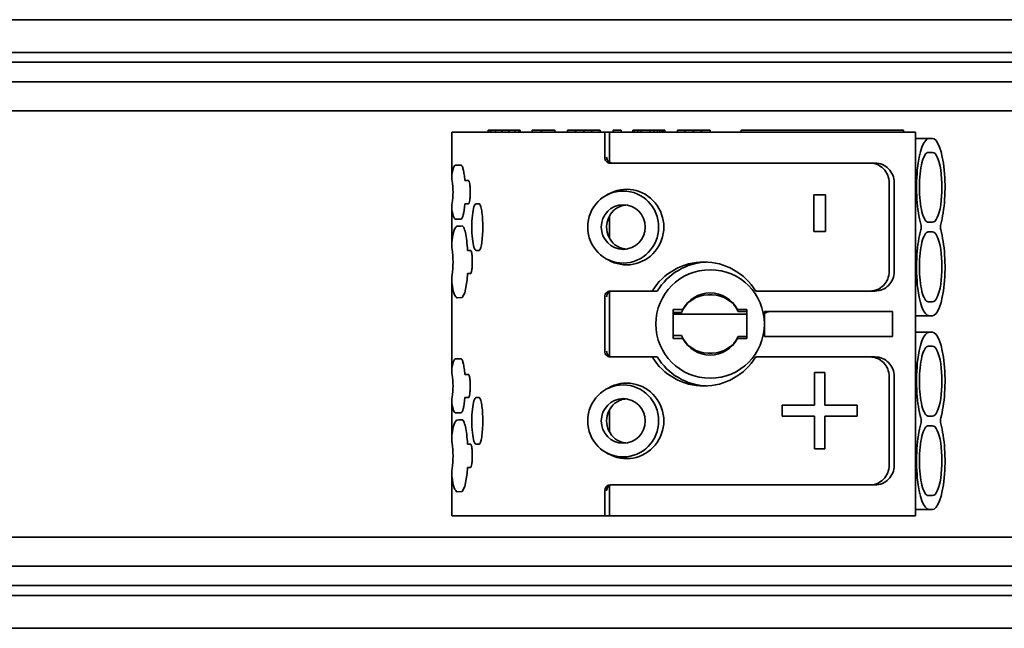
# Model space of a CAD drawing. Units: millimetres. Extents: x 70 to 4139, y 70 to 2900.
# Drawn here: x 460 to 511, y 1717 to 1748 of the extents above; entities that cross this region are included whole.
import ezdxf

# ---------------------------------------------------------------- set-up
doc = ezdxf.new("R2010")
doc.units = ezdxf.units.MM
doc.header["$LTSCALE"] = 10
doc.layers.add('Sichtbar (ISO)', color=7, linetype='Continuous', lineweight=35)

msp = doc.modelspace()

# ---------------------------------------------------------------- linework, layer by layer
at = {"layer": 'Sichtbar (ISO)'}
for p, q in [((412.708, 1748.413), (552.494, 1748.413)), ((552.494, 1746.713), (436.425, 1746.713)), ((552.494, 1746.213), (436.425, 1746.213)), ((552.494, 1745.213), (436.41, 1745.213)), ((552.494, 1743.713), (436.419, 1743.713)), ((484.246, 1742.713), (484.246, 1742.613)), ((484.268, 1742.713), (484.246, 1742.713)), ((484.381, 1742.713), (484.268, 1742.713)), ((484.268, 1742.713), (484.268, 1742.613)), ((484.628, 1742.713), (484.381, 1742.713)), ((484.381, 1742.713), (484.381, 1742.613)), ((484.965, 1742.713), (484.628, 1742.713)), ((484.628, 1742.713), (484.628, 1742.613)), ((485.303, 1742.713), (484.965, 1742.713)), ((484.965, 1742.713), (484.965, 1742.613)), ((485.617, 1742.713), (485.303, 1742.713)), ((485.303, 1742.713), (485.303, 1742.613)), ((485.82, 1742.713), (485.617, 1742.713)), ((485.617, 1742.713), (485.617, 1742.613)), ((485.887, 1742.713), (485.82, 1742.713)), ((485.82, 1742.713), (485.82, 1742.613)), ((485.887, 1742.713), (485.887, 1742.613)), ((486.517, 1742.713), (486.517, 1742.613)), ((486.989, 1742.713), (486.517, 1742.713)), ((486.989, 1742.713), (486.989, 1742.613)), ((487.686, 1742.713), (486.989, 1742.713)), ((487.686, 1742.613), (487.686, 1742.713)), ((488.338, 1742.713), (488.338, 1742.613)), ((488.743, 1742.713), (488.338, 1742.713)), ((488.743, 1742.713), (488.743, 1742.613)), ((489.17, 1742.713), (488.743, 1742.713)), ((489.17, 1742.713), (489.17, 1742.613)), ((489.575, 1742.713), (489.17, 1742.713)), ((489.575, 1742.713), (489.575, 1742.613)), ((489.799, 1742.713), (489.575, 1742.713)), ((490.024, 1742.713), (489.799, 1742.713)), ((490.024, 1742.613), (490.024, 1742.713)), ((490.699, 1742.713), (490.699, 1742.613)), ((491.103, 1742.713), (490.699, 1742.713)), ((491.103, 1742.713), (491.103, 1742.613)), ((491.711, 1742.713), (491.711, 1742.613)), ((491.778, 1742.713), (491.711, 1742.713)), ((491.778, 1742.713), (491.778, 1742.613)), ((491.958, 1742.713), (491.778, 1742.713)), ((491.958, 1742.713), (491.958, 1742.613)), ((492.138, 1742.713), (491.958, 1742.713)), ((492.138, 1742.713), (492.138, 1742.613)), ((492.587, 1742.713), (492.138, 1742.713)), ((492.587, 1742.713), (492.587, 1742.613)), ((492.79, 1742.713), (492.587, 1742.713)), ((492.79, 1742.713), (492.79, 1742.613)), ((492.97, 1742.713), (492.79, 1742.713)), ((492.97, 1742.713), (492.97, 1742.613)), ((493.105, 1742.713), (492.97, 1742.713)), ((493.105, 1742.713), (493.105, 1742.613)), ((493.194, 1742.713), (493.105, 1742.713)), ((493.194, 1742.713), (493.194, 1742.613)), ((493.284, 1742.713), (493.194, 1742.713)), ((493.284, 1742.713), (493.284, 1742.613)), ((493.329, 1742.713), (493.284, 1742.713)), ((493.329, 1742.713), (493.329, 1742.613)), ((493.352, 1742.713), (493.329, 1742.713)), ((493.352, 1742.713), (493.352, 1742.613)), ((494.004, 1742.713), (494.004, 1742.613)), ((494.409, 1742.713), (494.004, 1742.713)), ((494.409, 1742.713), (494.409, 1742.613)), ((494.836, 1742.713), (494.409, 1742.713)), ((494.836, 1742.713), (494.836, 1742.613)), ((495.241, 1742.713), (494.836, 1742.713)), ((495.241, 1742.713), (495.241, 1742.613)), ((495.465, 1742.713), (495.241, 1742.713)), ((495.69, 1742.713), (495.465, 1742.713)), ((495.69, 1742.613), (495.69, 1742.713)), ((497.294, 1742.713), (497.294, 1742.613)), ((497.294, 1742.713), (505.669, 1742.713)), ((505.669, 1742.613), (505.669, 1742.713)), ((482.364, 1742.613), (482.372, 1742.613)), ((482.364, 1742.613), (482.364, 1740.323)), ((484.151, 1742.613), (482.372, 1742.613)), ((484.151, 1742.613), (484.557, 1742.613)), ((490.254, 1742.613), (484.557, 1742.613)), ((490.494, 1742.613), (490.254, 1742.613)), ((490.254, 1742.613), (490.254, 1741.313)), ((505.994, 1742.613), (490.494, 1742.613)), ((490.494, 1742.613), (490.494, 1741.054)), ((505.994, 1742.613), (506.294, 1742.613)), ((506.294, 1742.613), (506.294, 1740.441)), ((506.294, 1742.288), (507.156, 1742.288)), ((507.155, 1742.288), (506.991, 1742.287)), ((506.947, 1741.566), (507.169, 1741.566)), ((482.566, 1740.91), (482.835, 1740.91)), ((503.943, 1741.013), (490.55, 1741.013)), ((504.203, 1741.013), (503.943, 1741.013)), ((483.041, 1740.113), (483.227, 1740.113)), ((504.928, 1740.013), (504.928, 1735.413)), ((505.188, 1740.013), (505.188, 1735.413)), ((490.299, 1739.326), (490.433, 1739.404)), ((501.044, 1739.384), (501.643, 1739.384)), ((501.044, 1737.492), (501.044, 1739.384)), ((501.046, 1737.492), (501.046, 1739.384)), ((501.643, 1739.384), (501.643, 1737.492)), ((506.294, 1739.084), (506.294, 1736.341)), ((482.364, 1738.714), (482.364, 1736.847)), ((483.227, 1738.913), (483.039, 1738.913)), ((483.621, 1738.913), (483.768, 1738.913)), ((482.835, 1738.127), (482.566, 1738.127)), ((490.494, 1738.276), (490.494, 1737.149)), ((507.169, 1737.96), (506.947, 1737.96)), ((501.643, 1737.492), (501.044, 1737.492)), ((506.947, 1737.466), (507.169, 1737.466)), ((483.179, 1736.513), (483.334, 1736.513)), ((483.768, 1736.513), (483.621, 1736.513)), ((490.299, 1736.099), (490.433, 1736.021)), ((483.169, 1735.313), (483.155, 1734.997)), ((483.334, 1735.313), (483.169, 1735.313)), ((482.364, 1734.97), (482.364, 1730.323)), ((483.155, 1734.997), (483.044, 1734.322)), ((506.294, 1734.984), (506.294, 1730.441)), ((482.894, 1734.076), (482.65, 1734.061)), ((483.044, 1734.322), (482.894, 1734.076)), ((490.254, 1734.113), (490.254, 1731.313)), ((490.494, 1734.371), (490.494, 1731.054)), ((490.55, 1734.413), (492.705, 1734.413)), ((492.705, 1734.413), (492.966, 1734.413)), ((495.594, 1734.213), (495.794, 1734.213)), ((498.045, 1734.413), (503.943, 1734.413)), ((504.203, 1734.413), (503.943, 1734.413)), ((507.169, 1733.86), (506.947, 1733.86)), ((493.794, 1731.963), (493.794, 1733.463)), ((493.794, 1733.463), (494.281, 1733.463)), ((493.794, 1733.313), (494.22, 1733.313)), ((497.594, 1733.213), (493.794, 1733.213)), ((497.108, 1733.463), (497.594, 1733.463)), ((497.146, 1733.362), (497.594, 1733.362)), ((497.594, 1733.463), (497.594, 1731.963)), ((497.594, 1732.063), (497.594, 1733.362)), ((498.494, 1732.713), (498.494, 1733.362)), ((498.494, 1733.362), (505.094, 1733.362)), ((505.094, 1733.362), (505.094, 1732.063)), ((506.294, 1733.138), (507.156, 1733.138)), ((506.991, 1733.138), (507.155, 1733.138)), ((498.494, 1732.063), (498.494, 1732.713)), ((494.22, 1732.113), (493.794, 1732.113)), ((497.594, 1732.063), (497.146, 1732.063)), ((505.094, 1732.063), (498.494, 1732.063)), ((506.294, 1732.288), (507.156, 1732.288)), ((507.155, 1732.288), (506.991, 1732.287)), ((494.281, 1731.963), (493.794, 1731.963)), ((497.594, 1731.963), (497.108, 1731.963)), ((506.947, 1731.566), (507.169, 1731.566)), ((492.705, 1731.013), (490.55, 1731.013)), ((492.966, 1731.013), (492.705, 1731.013)), ((495.794, 1731.213), (495.594, 1731.213)), ((503.943, 1731.013), (498.045, 1731.013)), ((504.203, 1731.013), (503.943, 1731.013)), ((482.566, 1730.91), (482.835, 1730.91)), ((483.041, 1730.113), (483.227, 1730.113)), ((501.076, 1730.219), (501.607, 1730.219)), ((501.076, 1728.525), (501.076, 1730.219)), ((501.078, 1728.525), (501.078, 1730.219)), ((501.607, 1730.219), (501.607, 1728.525)), ((504.928, 1730.013), (504.928, 1725.413)), ((505.188, 1730.013), (505.188, 1725.413)), ((490.299, 1729.326), (490.433, 1729.404)), ((506.294, 1729.084), (506.294, 1726.341)), ((482.364, 1728.714), (482.364, 1726.847)), ((483.227, 1728.913), (483.039, 1728.913)), ((483.621, 1728.913), (483.768, 1728.913)), ((499.408, 1728.525), (501.076, 1728.525)), ((499.408, 1727.966), (499.408, 1728.525)), ((499.41, 1727.966), (499.41, 1728.525)), ((501.076, 1728.525), (501.078, 1728.525)), ((501.607, 1728.525), (503.275, 1728.525)), ((503.275, 1728.525), (503.275, 1727.966)), ((482.835, 1728.127), (482.566, 1728.127)), ((490.494, 1728.276), (490.494, 1727.149)), ((501.076, 1727.966), (499.408, 1727.966)), ((501.076, 1727.966), (501.078, 1727.966)), ((501.076, 1726.272), (501.076, 1727.966)), ((501.078, 1726.272), (501.078, 1727.966)), ((501.607, 1727.966), (501.607, 1726.272)), ((503.275, 1727.966), (501.607, 1727.966)), ((507.169, 1727.96), (506.947, 1727.96)), ((506.947, 1727.466), (507.169, 1727.466)), ((483.179, 1726.513), (483.334, 1726.513)), ((483.768, 1726.513), (483.621, 1726.513)), ((490.299, 1726.099), (490.433, 1726.021)), ((501.607, 1726.272), (501.076, 1726.272)), ((482.364, 1724.97), (482.364, 1722.813)), ((483.155, 1724.997), (483.044, 1724.322)), ((483.169, 1725.313), (483.155, 1724.997)), ((483.334, 1725.313), (483.169, 1725.313)), ((506.294, 1724.984), (506.294, 1722.813)), ((490.494, 1724.371), (490.494, 1722.813)), ((490.55, 1724.413), (503.943, 1724.413)), ((503.943, 1724.413), (504.203, 1724.413)), ((482.894, 1724.076), (482.65, 1724.061)), ((483.044, 1724.322), (482.894, 1724.076)), ((490.254, 1724.113), (490.254, 1722.813)), ((507.169, 1723.86), (506.947, 1723.86)), ((506.294, 1723.138), (507.156, 1723.138)), ((506.991, 1723.138), (507.155, 1723.138)), ((482.364, 1722.813), (482.372, 1722.813)), ((484.151, 1722.813), (482.372, 1722.813)), ((484.151, 1722.813), (484.557, 1722.813)), ((490.254, 1722.813), (484.557, 1722.813)), ((490.494, 1722.813), (490.254, 1722.813)), ((505.994, 1722.813), (490.494, 1722.813)), ((505.994, 1722.813), (506.294, 1722.813)), ((552.494, 1721.713), (436.425, 1721.713)), ((552.494, 1720.213), (436.42, 1720.213)), ((552.494, 1719.213), (436.425, 1719.213)), ((552.494, 1718.713), (436.425, 1718.713)), ((552.494, 1717.013), (412.708, 1717.013))]:
    msp.add_line(p, q, dxfattribs=at)
msp.add_circle((495.694, 1732.713), 2.8, dxfattribs=at)
for centre, radius, start, end in [((495.594, 1732.713), 1.5, 90, 156.4216), ((495.694, 1732.713), 1.6, 27.9532, 152.0469), ((495.794, 1732.713), 1.5, 25.6627, 90), ((495.594, 1732.713), 1.5, 203.5777, 270.0002), ((495.794, 1732.713), 1.5, 269.9998, 334.338), ((495.694, 1732.713), 1.6, 207.9532, 332.0467)]:
    msp.add_arc(centre, radius, start, end, dxfattribs=at)
for centre, major_axis, ratio, start_param, end_param in [((506.992, 1739.763), (0, 2.525), 0.258812, 0.000789, 2.422491), ((507.156, 1739.763), (0, 2.525), 0.258812, 3.860871, 6.283973), ((490.55, 1741.313), (0, 0.3), 0.984808, 1.570796, 3.141593), ((490.64, 1741.313), (0, -0.3), 0.958146, 4.712389, 6.283185), ((507.169, 1739.763), (0, -1.803), 0.267941, 0, 3.141593), ((482.566, 1739.518), (0, 1.391), 0.184793, 6.283184, 7.139468), ((503.943, 1740.013), (0, 1), 0.984808, 4.712389, 6.283186), ((504.203, 1740.013), (0, -1), 0.984808, 1.570796, 3.141593), ((491.385, 1737.713), (0, -1.948), 0.984808, 5.763975, 9.943988), ((482.566, 1739.518), (0, 1.391), 0.184793, 2.285312, 3.141591), ((482.832, 1739.424), (0, -1.298), 0.173649, 0.01187, 1.165451), ((483.621, 1737.713), (0, 1.2), 0.184792, 6.283181, 9.424777), ((491.455, 1737.713), (0, 1.15), 0.958146, 0.654402, 1.454696), ((482.65, 1735.909), (0, -1.848), 0.184791, 3.141738, 4.095968), ((491.43, 1737.713), (0, -1.137), 0.947078, 4.594952, 4.712393), ((491.455, 1737.713), (0, 1.15), 0.958146, 1.570803, 2.487198), ((506.992, 1735.663), (0, -2.525), 0.258812, 3.86069, 6.282421), ((506.527, 1737.713), (0, -0.2), 0.258812, 0.718974, 2.422684), ((507.156, 1735.663), (0, -2.525), 0.258812, 6.2824, 8.705502), ((507.62, 1737.713), (0, 0.2), 0.258812, 0.719277, 2.422311), ((507.169, 1735.663), (0, -1.803), 0.267941, 0, 3.141593), ((495.375, 1732.713), (0, -3.2), 0.984808, 2.130873, 4.152312), ((495.636, 1732.713), (0, 3.2), 0.984808, 0.041338, 1.010719), ((503.943, 1735.413), (0, 1), 0.984808, 3.141592, 4.712391), ((504.203, 1735.413), (0, -1), 0.984808, 6.283185, 7.853983), ((482.65, 1735.909), (0, 1.848), 0.184791, 2.187395, 3.141737), ((490.55, 1734.113), (0, 0.3), 0.984808, 0, 1.570798), ((490.64, 1734.113), (0, -0.3), 0.95815, 3.141598, 4.712398), ((506.992, 1729.763), (0, 2.525), 0.258812, 0.000789, 2.422491), ((507.156, 1729.763), (0, 2.525), 0.258812, 3.860871, 6.283973), ((507.169, 1729.763), (0, -1.803), 0.267941, 0, 3.141593), ((490.55, 1731.313), (0, 0.3), 0.984808, 1.570796, 3.141593), ((490.64, 1731.313), (0, -0.3), 0.958146, 4.712388, 6.283185), ((495.375, 1732.713), (0, 3.2), 0.984808, 2.13087, 4.152315), ((495.636, 1732.713), (0, -3.2), 0.984808, 5.272462, 6.241847), ((503.943, 1730.013), (0, 1), 0.984808, 4.712389, 6.283186), ((504.203, 1730.013), (0, -1), 0.984808, 1.570796, 3.141593), ((482.566, 1729.518), (0, 1.391), 0.184793, 6.283184, 7.139466), ((491.385, 1727.713), (0, -1.948), 0.984808, 5.763975, 9.943988), ((482.566, 1729.518), (0, 1.391), 0.184793, 2.285313, 3.141591), ((482.832, 1729.424), (0, -1.298), 0.173649, 0.01187, 1.165451), ((483.621, 1727.713), (0, 1.2), 0.184792, 6.283181, 9.424777), ((491.455, 1727.713), (0, 1.15), 0.958146, 0.654403, 1.570102), ((482.65, 1725.909), (0, -1.848), 0.184791, 3.141738, 4.095969), ((491.455, 1727.713), (0, 1.15), 0.958146, 1.570102, 2.487198), ((506.992, 1725.663), (0, -2.525), 0.258812, 3.86069, 6.282421), ((506.527, 1727.713), (0, -0.2), 0.258812, 0.718975, 2.422683), ((507.156, 1725.663), (0, -2.525), 0.258812, 6.2824, 8.705502), ((507.169, 1725.663), (0, -1.803), 0.267941, 0, 3.141593), ((507.62, 1727.713), (0, 0.2), 0.258812, 0.719277, 2.422311), ((503.943, 1725.413), (0, 1), 0.984808, 3.141592, 4.712389), ((504.203, 1725.413), (0, -1), 0.984808, 6.283185, 7.853982), ((482.65, 1725.909), (0, 1.848), 0.184791, 2.187393, 3.141737), ((490.55, 1724.113), (0, 0.3), 0.984808, 0, 1.570796), ((490.64, 1724.113), (0, -0.3), 0.95815, 3.141598, 4.712396)]:
    msp.add_ellipse(centre, major_axis=major_axis, ratio=ratio, start_param=start_param, end_param=end_param, dxfattribs=at)
for centre, major_axis in [((491.207, 1737.713), (0, -1.859)), ((491.209, 1737.713), (0, -1.15)), ((491.207, 1727.713), (0, -1.859)), ((491.209, 1727.713), (0, -1.15))]:
    msp.add_ellipse(centre, major_axis=major_axis, ratio=0.984807, dxfattribs=at)
for points, knots in [([(506.486, 1739.763), (506.486, 1740.002), (506.498, 1740.238), (506.544, 1740.673), (506.578, 1740.868), (506.662, 1741.197), (506.711, 1741.329), (506.795, 1741.469), (506.826, 1741.507), (506.887, 1741.554), (506.917, 1741.566), (506.947, 1741.566)], [-0.2824632, -0.2824632, -0.2824632, -0.2824632, -0.2108123, -0.2108123, -0.1412974, -0.1412974, -0.0723543, -0.0723543, -0.0350641, -0.0350641, 0, 0, 0, 0]), ([(482.835, 1740.91), (482.856, 1740.91), (482.877, 1740.891), (482.919, 1740.818), (482.939, 1740.762), (482.976, 1740.617), (482.992, 1740.53), (483.02, 1740.334), (483.032, 1740.227), (483.041, 1740.113)], [-0.1513901, -0.1513901, -0.1513901, -0.1513901, -0.1145964, -0.1145964, -0.0758965, -0.0758965, -0.037525, -0.037525, 0, 0, 0, 0]), ([(482.372, 1738.606), (482.367, 1738.633), (482.365, 1738.661), (482.362, 1738.766), (482.37, 1738.85), (482.402, 1739.12), (482.43, 1739.323), (482.43, 1739.714), (482.402, 1739.916), (482.37, 1740.186), (482.362, 1740.27), (482.365, 1740.375), (482.367, 1740.403), (482.372, 1740.43)], [-0.4309688, -0.4309688, -0.4309688, -0.4309688, -0.4198058, -0.4198058, -0.3904926, -0.3904926, -0.3318662, -0.3318662, -0.2732398, -0.2732398, -0.2439266, -0.2439266, -0.232764, -0.232764, -0.232764, -0.232764]), ([(483.227, 1740.113), (483.234, 1740.113), (483.24, 1740.108), (483.253, 1740.09), (483.26, 1740.076), (483.277, 1740.026), (483.286, 1739.98), (483.302, 1739.868), (483.309, 1739.801), (483.317, 1739.66), (483.319, 1739.586), (483.319, 1739.513)], [-0.08902159, -0.08902159, -0.08902159, -0.08902159, -0.0779619, -0.0779619, -0.06603167, -0.06603167, -0.04471116, -0.04471116, -0.02206786, -0.02206786, 0, 0, 0, 0]), ([(506.294, 1739.084), (506.295, 1739.13), (506.293, 1739.177), (506.287, 1739.405), (506.28, 1739.591), (506.28, 1739.934), (506.287, 1740.121), (506.293, 1740.348), (506.295, 1740.395), (506.294, 1740.441)], [-0.3321079, -0.3321079, -0.3321079, -0.3321079, -0.3183991, -0.3183991, -0.2668804, -0.2668804, -0.2153617, -0.2153617, -0.2016521, -0.2016521, -0.2016521, -0.2016521]), ([(506.947, 1737.96), (506.917, 1737.96), (506.887, 1737.971), (506.826, 1738.019), (506.795, 1738.056), (506.711, 1738.197), (506.661, 1738.328), (506.578, 1738.658), (506.544, 1738.853), (506.498, 1739.288), (506.486, 1739.524), (506.486, 1739.763)], [-0.2825676, -0.2825676, -0.2825676, -0.2825676, -0.2474483, -0.2474483, -0.2100975, -0.2100975, -0.1411245, -0.1411245, -0.0715862, -0.0715862, 0, 0, 0, 0]), ([(483.319, 1739.513), (483.319, 1739.44), (483.317, 1739.367), (483.309, 1739.226), (483.303, 1739.159), (483.286, 1739.047), (483.277, 1739.001), (483.26, 1738.949), (483.253, 1738.935), (483.24, 1738.917), (483.234, 1738.913), (483.227, 1738.913)], [-0.08862786, -0.08862786, -0.08862786, -0.08862786, -0.06686179, -0.06686179, -0.04430022, -0.04430022, -0.02305067, -0.02305067, -0.01108651, -0.01108651, 0, 0, 0, 0]), ([(483.768, 1738.913), (483.781, 1738.913), (483.795, 1738.904), (483.821, 1738.871), (483.835, 1738.844), (483.871, 1738.747), (483.891, 1738.657), (483.927, 1738.435), (483.941, 1738.302), (483.959, 1738.016), (483.964, 1737.865), (483.964, 1737.713)], [-0.1834871, -0.1834871, -0.1834871, -0.1834871, -0.1605743, -0.1605743, -0.1360913, -0.1360913, -0.0916868, -0.0916868, -0.0456477, -0.0456477, 0, 0, 0, 0]), ([(491.355, 1738.853), (491.346, 1738.852), (491.336, 1738.851), (491.25, 1738.838), (491.164, 1738.819), (490.997, 1738.758), (490.916, 1738.717), (490.826, 1738.656), (490.804, 1738.641), (490.784, 1738.625)], [0.35904285, 0.35904285, 0.35904285, 0.35904285, 0.36222444, 0.36222444, 0.38719055, 0.38719055, 0.41215665, 0.41215665, 0.41996877, 0.41996877, 0.41996877, 0.41996877]), ([(482.65, 1737.757), (482.691, 1737.759), (482.731, 1737.762), (482.813, 1737.767), (482.853, 1737.769), (482.894, 1737.772)], [-0.1402614, -0.1402614, -0.1402614, -0.1402614, -0.0701308, -0.0701308, 0, 0, 0, 0]), ([(482.894, 1737.772), (482.925, 1737.771), (482.955, 1737.742), (483.016, 1737.623), (483.045, 1737.532), (483.097, 1737.3), (483.119, 1737.161), (483.156, 1736.854), (483.17, 1736.688), (483.179, 1736.513)], [-0.2222776, -0.2222776, -0.2222776, -0.2222776, -0.1686521, -0.1686521, -0.1114948, -0.1114948, -0.0551008, -0.0551008, 0, 0, 0, 0]), ([(483.964, 1737.713), (483.964, 1737.559), (483.959, 1737.406), (483.94, 1737.12), (483.926, 1736.987), (483.891, 1736.766), (483.87, 1736.677), (483.834, 1736.58), (483.821, 1736.554), (483.794, 1736.521), (483.781, 1736.513), (483.768, 1736.513)], [-0.1830811, -0.1830811, -0.1830811, -0.1830811, -0.1371323, -0.1371323, -0.0912066, -0.0912066, -0.0469385, -0.0469385, -0.0226964, -0.0226964, 0, 0, 0, 0]), ([(506.486, 1735.663), (506.486, 1735.902), (506.498, 1736.138), (506.544, 1736.573), (506.578, 1736.768), (506.662, 1737.097), (506.711, 1737.229), (506.795, 1737.369), (506.826, 1737.407), (506.887, 1737.454), (506.917, 1737.466), (506.947, 1737.466)], [-0.2824632, -0.2824632, -0.2824632, -0.2824632, -0.2108123, -0.2108123, -0.1412974, -0.1412974, -0.0723543, -0.0723543, -0.0350641, -0.0350641, 0, 0, 0, 0]), ([(482.364, 1736.833), (482.364, 1736.846), (482.364, 1736.859), (482.365, 1736.908), (482.367, 1736.943), (482.372, 1736.977)], [-0.27107638, -0.27107638, -0.27107638, -0.27107638, -0.26651154, -0.26651154, -0.2535849, -0.2535849, -0.2535849, -0.2535849]), ([(482.43, 1735.909), (482.43, 1735.909), (482.43, 1735.909), (482.43, 1736.129), (482.403, 1736.361), (482.372, 1736.663), (482.365, 1736.751), (482.364, 1736.833)], [-0.36554811, -0.36554811, -0.36554811, -0.36554811, -0.3655384, -0.3655384, -0.29952049, -0.29952049, -0.27107638, -0.27107638, -0.27107638, -0.27107638]), ([(490.784, 1736.8), (490.804, 1736.784), (490.826, 1736.769), (490.916, 1736.709), (490.997, 1736.667), (491.164, 1736.607), (491.25, 1736.587), (491.336, 1736.575), (491.346, 1736.573), (491.355, 1736.572)], [0.62815634, 0.62815634, 0.62815634, 0.62815634, 0.63596766, 0.63596766, 0.66093377, 0.66093377, 0.68589987, 0.68589987, 0.68908121, 0.68908121, 0.68908121, 0.68908121]), ([(483.334, 1736.513), (483.34, 1736.513), (483.346, 1736.509), (483.358, 1736.493), (483.364, 1736.482), (483.375, 1736.451), (483.381, 1736.432), (483.391, 1736.388), (483.395, 1736.364), (483.399, 1736.337)], [-0.04261786, -0.04261786, -0.04261786, -0.04261786, -0.03223995, -0.03223995, -0.02154535, -0.02154535, -0.01079357, -0.01079357, 0, 0, 0, 0]), ([(483.399, 1736.337), (483.408, 1736.279), (483.415, 1736.211), (483.424, 1736.066), (483.426, 1735.989), (483.426, 1735.912)], [-0.04625822, -0.04625822, -0.04625822, -0.04625822, -0.0231069, -0.0231069, 0, 0, 0, 0]), ([(506.294, 1734.984), (506.295, 1735.03), (506.293, 1735.077), (506.287, 1735.305), (506.28, 1735.491), (506.28, 1735.834), (506.287, 1736.021), (506.293, 1736.248), (506.295, 1736.295), (506.294, 1736.341)], [-0.3321073, -0.3321073, -0.3321073, -0.3321073, -0.3183982, -0.3183982, -0.2668796, -0.2668796, -0.215361, -0.215361, -0.2016501, -0.2016501, -0.2016501, -0.2016501]), ([(482.372, 1734.84), (482.367, 1734.874), (482.365, 1734.91), (482.362, 1735.039), (482.371, 1735.14), (482.403, 1735.457), (482.43, 1735.689), (482.43, 1735.909)], [-0.477493, -0.477493, -0.477493, -0.477493, -0.464566, -0.464566, -0.4315568, -0.4315568, -0.3655481, -0.3655481, -0.3655481, -0.3655481]), ([(483.426, 1735.912), (483.426, 1735.839), (483.424, 1735.767), (483.416, 1735.626), (483.409, 1735.559), (483.393, 1735.446), (483.384, 1735.401), (483.367, 1735.349), (483.36, 1735.335), (483.347, 1735.317), (483.341, 1735.313), (483.334, 1735.313)], [-0.08857448, -0.08857448, -0.08857448, -0.08857448, -0.06682372, -0.06682372, -0.04426595, -0.04426595, -0.02302078, -0.02302078, -0.01107291, -0.01107291, 0, 0, 0, 0]), ([(506.947, 1733.86), (506.917, 1733.86), (506.887, 1733.871), (506.826, 1733.919), (506.795, 1733.956), (506.711, 1734.097), (506.661, 1734.228), (506.578, 1734.558), (506.544, 1734.753), (506.498, 1735.188), (506.486, 1735.424), (506.486, 1735.663)], [-0.2825676, -0.2825676, -0.2825676, -0.2825676, -0.2474483, -0.2474483, -0.2100975, -0.2100975, -0.1411245, -0.1411245, -0.0715862, -0.0715862, 0, 0, 0, 0]), ([(506.486, 1729.763), (506.486, 1730.002), (506.498, 1730.238), (506.544, 1730.673), (506.578, 1730.868), (506.662, 1731.197), (506.711, 1731.329), (506.795, 1731.469), (506.826, 1731.507), (506.887, 1731.554), (506.917, 1731.566), (506.947, 1731.566)], [-0.2824632, -0.2824632, -0.2824632, -0.2824632, -0.2108123, -0.2108123, -0.1412974, -0.1412974, -0.0723543, -0.0723543, -0.0350641, -0.0350641, 0, 0, 0, 0]), ([(482.835, 1730.91), (482.856, 1730.91), (482.877, 1730.891), (482.919, 1730.818), (482.939, 1730.762), (482.976, 1730.617), (482.992, 1730.53), (483.02, 1730.334), (483.032, 1730.227), (483.041, 1730.113)], [-0.1513902, -0.1513902, -0.1513902, -0.1513902, -0.1145964, -0.1145964, -0.0758965, -0.0758965, -0.037525, -0.037525, 0, 0, 0, 0]), ([(506.294, 1729.084), (506.295, 1729.13), (506.293, 1729.177), (506.287, 1729.405), (506.28, 1729.591), (506.28, 1729.934), (506.287, 1730.121), (506.293, 1730.348), (506.295, 1730.395), (506.294, 1730.441)], [-0.3321079, -0.3321079, -0.3321079, -0.3321079, -0.3183991, -0.3183991, -0.2668804, -0.2668804, -0.2153617, -0.2153617, -0.2016521, -0.2016521, -0.2016521, -0.2016521]), ([(482.372, 1728.606), (482.367, 1728.633), (482.365, 1728.661), (482.362, 1728.766), (482.37, 1728.85), (482.402, 1729.12), (482.43, 1729.323), (482.43, 1729.714), (482.402, 1729.916), (482.37, 1730.186), (482.362, 1730.27), (482.365, 1730.375), (482.367, 1730.403), (482.372, 1730.43)], [-0.4309688, -0.4309688, -0.4309688, -0.4309688, -0.4198058, -0.4198058, -0.3904926, -0.3904926, -0.3318662, -0.3318662, -0.2732398, -0.2732398, -0.2439266, -0.2439266, -0.2327638, -0.2327638, -0.2327638, -0.2327638]), ([(483.227, 1730.113), (483.233, 1730.113), (483.239, 1730.109), (483.251, 1730.093), (483.257, 1730.082), (483.268, 1730.051), (483.274, 1730.032), (483.284, 1729.988), (483.288, 1729.964), (483.292, 1729.937)], [-0.04261781, -0.04261781, -0.04261781, -0.04261781, -0.03223987, -0.03223987, -0.02154526, -0.02154526, -0.01079348, -0.01079348, 0, 0, 0, 0]), ([(483.292, 1729.937), (483.301, 1729.879), (483.308, 1729.811), (483.317, 1729.666), (483.319, 1729.589), (483.319, 1729.512)], [-0.04625812, -0.04625812, -0.04625812, -0.04625812, -0.02310684, -0.02310684, 0, 0, 0, 0]), ([(483.319, 1729.512), (483.319, 1729.439), (483.317, 1729.367), (483.309, 1729.226), (483.302, 1729.159), (483.286, 1729.046), (483.277, 1729.001), (483.26, 1728.949), (483.253, 1728.935), (483.24, 1728.917), (483.234, 1728.913), (483.227, 1728.913)], [-0.08857447, -0.08857447, -0.08857447, -0.08857447, -0.0668231, -0.0668231, -0.04426596, -0.04426596, -0.02302079, -0.02302079, -0.01107289, -0.01107289, 0, 0, 0, 0]), ([(506.947, 1727.96), (506.917, 1727.96), (506.887, 1727.971), (506.826, 1728.019), (506.795, 1728.056), (506.711, 1728.197), (506.661, 1728.328), (506.578, 1728.658), (506.544, 1728.853), (506.498, 1729.288), (506.486, 1729.524), (506.486, 1729.763)], [-0.2825676, -0.2825676, -0.2825676, -0.2825676, -0.2474483, -0.2474483, -0.2100976, -0.2100976, -0.1411245, -0.1411245, -0.0715862, -0.0715862, 0, 0, 0, 0]), ([(483.768, 1728.913), (483.781, 1728.913), (483.795, 1728.904), (483.821, 1728.871), (483.835, 1728.844), (483.871, 1728.747), (483.891, 1728.657), (483.927, 1728.435), (483.941, 1728.302), (483.959, 1728.016), (483.964, 1727.865), (483.964, 1727.713)], [-0.1834871, -0.1834871, -0.1834871, -0.1834871, -0.1605742, -0.1605742, -0.1360911, -0.1360911, -0.0916867, -0.0916867, -0.0456476, -0.0456476, 0, 0, 0, 0]), ([(491.355, 1728.853), (491.346, 1728.852), (491.336, 1728.851), (491.25, 1728.838), (491.164, 1728.819), (490.997, 1728.758), (490.916, 1728.717), (490.826, 1728.656), (490.804, 1728.641), (490.784, 1728.625)], [0.35904285, 0.35904285, 0.35904285, 0.35904285, 0.36222444, 0.36222444, 0.38719055, 0.38719055, 0.41215665, 0.41215665, 0.41996895, 0.41996895, 0.41996895, 0.41996895]), ([(482.65, 1727.757), (482.691, 1727.759), (482.731, 1727.762), (482.813, 1727.767), (482.853, 1727.769), (482.894, 1727.772)], [-0.1402615, -0.1402615, -0.1402615, -0.1402615, -0.0701308, -0.0701308, 0, 0, 0, 0]), ([(482.894, 1727.772), (482.925, 1727.771), (482.955, 1727.742), (483.016, 1727.623), (483.045, 1727.532), (483.097, 1727.3), (483.119, 1727.161), (483.156, 1726.854), (483.17, 1726.688), (483.179, 1726.513)], [-0.2222776, -0.2222776, -0.2222776, -0.2222776, -0.1686521, -0.1686521, -0.1114948, -0.1114948, -0.0551008, -0.0551008, 0, 0, 0, 0]), ([(483.964, 1727.713), (483.964, 1727.559), (483.959, 1727.406), (483.94, 1727.12), (483.926, 1726.987), (483.891, 1726.766), (483.87, 1726.677), (483.834, 1726.58), (483.821, 1726.554), (483.794, 1726.521), (483.781, 1726.513), (483.768, 1726.513)], [-0.1830811, -0.1830811, -0.1830811, -0.1830811, -0.1371324, -0.1371324, -0.0912067, -0.0912067, -0.0469386, -0.0469386, -0.0226964, -0.0226964, 0, 0, 0, 0]), ([(506.486, 1725.663), (506.486, 1725.902), (506.498, 1726.138), (506.544, 1726.573), (506.578, 1726.768), (506.662, 1727.097), (506.711, 1727.229), (506.795, 1727.369), (506.826, 1727.407), (506.887, 1727.454), (506.917, 1727.466), (506.947, 1727.466)], [-0.2824632, -0.2824632, -0.2824632, -0.2824632, -0.2108123, -0.2108123, -0.1412974, -0.1412974, -0.0723543, -0.0723543, -0.0350641, -0.0350641, 0, 0, 0, 0]), ([(482.43, 1725.909), (482.43, 1725.909), (482.43, 1725.909), (482.43, 1726.129), (482.403, 1726.361), (482.371, 1726.678), (482.362, 1726.779), (482.365, 1726.908), (482.367, 1726.943), (482.372, 1726.977)], [-0.3655481, -0.3655481, -0.3655481, -0.3655481, -0.3655384, -0.3655384, -0.2995205, -0.2995205, -0.2665115, -0.2665115, -0.2535851, -0.2535851, -0.2535851, -0.2535851]), ([(483.334, 1726.513), (483.34, 1726.513), (483.346, 1726.509), (483.358, 1726.493), (483.364, 1726.482), (483.375, 1726.451), (483.381, 1726.432), (483.391, 1726.388), (483.395, 1726.364), (483.399, 1726.337)], [-0.04261789, -0.04261789, -0.04261789, -0.04261789, -0.03223996, -0.03223996, -0.02154536, -0.02154536, -0.01079357, -0.01079357, -0.00000002, -0.00000002, -0.00000002, -0.00000002]), ([(490.784, 1726.8), (490.804, 1726.784), (490.826, 1726.769), (490.916, 1726.709), (490.997, 1726.667), (491.164, 1726.607), (491.25, 1726.587), (491.336, 1726.575), (491.346, 1726.573), (491.355, 1726.572)], [0.6281563, 0.6281563, 0.6281563, 0.6281563, 0.63596766, 0.63596766, 0.66093377, 0.66093377, 0.68589987, 0.68589987, 0.68908121, 0.68908121, 0.68908121, 0.68908121]), ([(482.372, 1724.84), (482.367, 1724.874), (482.365, 1724.91), (482.362, 1725.039), (482.371, 1725.14), (482.403, 1725.457), (482.43, 1725.689), (482.43, 1725.909)], [-0.4774927, -0.4774927, -0.4774927, -0.4774927, -0.464566, -0.464566, -0.4315568, -0.4315568, -0.3655481, -0.3655481, -0.3655481, -0.3655481]), ([(483.426, 1725.912), (483.426, 1725.839), (483.424, 1725.767), (483.416, 1725.626), (483.409, 1725.559), (483.393, 1725.446), (483.384, 1725.401), (483.367, 1725.349), (483.36, 1725.335), (483.347, 1725.317), (483.341, 1725.313), (483.334, 1725.313)], [-0.08857446, -0.08857446, -0.08857446, -0.08857446, -0.06682371, -0.06682371, -0.04426594, -0.04426594, -0.02302077, -0.02302077, -0.01107291, -0.01107291, 0, 0, 0, 0]), ([(483.399, 1726.337), (483.408, 1726.279), (483.415, 1726.211), (483.424, 1726.066), (483.426, 1725.989), (483.426, 1725.912)], [-0.04625825, -0.04625825, -0.04625825, -0.04625825, -0.02310692, -0.02310692, 0, 0, 0, 0]), ([(506.294, 1724.984), (506.295, 1725.03), (506.293, 1725.077), (506.287, 1725.305), (506.28, 1725.491), (506.28, 1725.834), (506.287, 1726.021), (506.293, 1726.248), (506.295, 1726.295), (506.294, 1726.341)], [-0.3321062, -0.3321062, -0.3321062, -0.3321062, -0.3183982, -0.3183982, -0.2668796, -0.2668796, -0.215361, -0.215361, -0.2016501, -0.2016501, -0.2016501, -0.2016501]), ([(506.947, 1723.86), (506.917, 1723.86), (506.887, 1723.871), (506.826, 1723.919), (506.795, 1723.956), (506.711, 1724.097), (506.661, 1724.228), (506.578, 1724.558), (506.544, 1724.753), (506.498, 1725.188), (506.486, 1725.424), (506.486, 1725.663)], [-0.2825676, -0.2825676, -0.2825676, -0.2825676, -0.2474483, -0.2474483, -0.2100975, -0.2100975, -0.1411245, -0.1411245, -0.0715862, -0.0715862, 0, 0, 0, 0])]:
    msp.add_open_spline(points, degree=3, knots=knots, dxfattribs=at)
msp.add_open_spline([(498.753, 1733.362), (498.669, 1733.328), (498.582, 1733.299), (498.494, 1733.277)], degree=3, dxfattribs=at)

doc.saveas('drawing.dxf')
